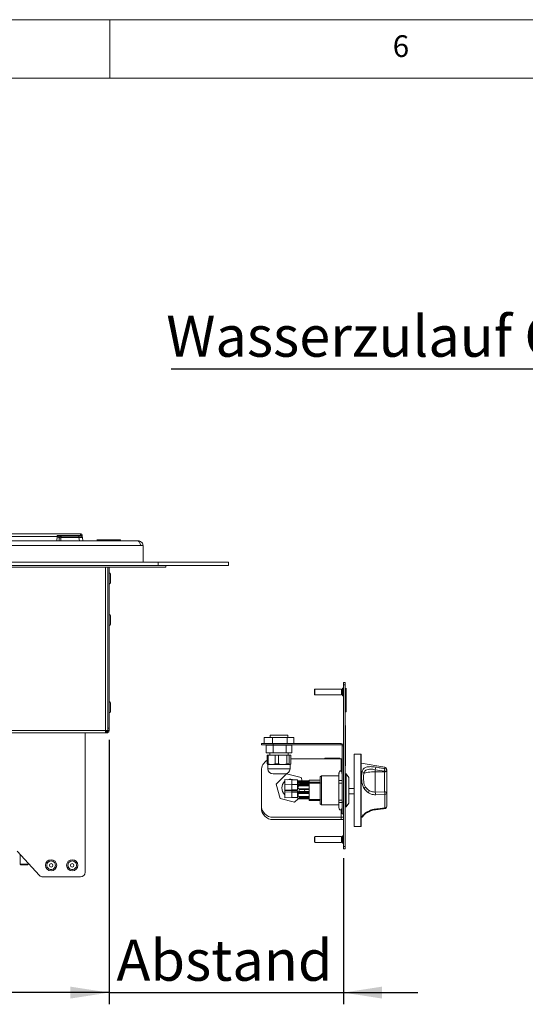
# Model space of a CAD drawing. Units: millimetres. Extents: x 5 to 415, y 5 to 292.
# Drawn here: x 252 to 295, y 208 to 292 of the extents above; entities that cross this region are included whole.
import ezdxf

# ---------------------------------------------------------------- set-up
doc = ezdxf.new("R2010")
doc.units = ezdxf.units.MM
doc.layers.add('BEMAßUNG', color=96, linetype='Continuous')
doc.styles.add('SLDTEXTSTYLE0', font='TXT', dxfattribs={"width": 0.75})
doc.dimstyles.new('SLDDIMSTYLE0', dxfattribs={"dimtxt": 3.5, "dimasz": 3.302, "dimexe": 0, "dimexo": 0.0625, "dimgap": 0.875, "dimtad": 1, "dimlfac": 10, "dimrnd": 1e-09, "dimzin": 12, "dimdsep": 46, "dimtxsty": 'SLDTEXTSTYLE0', "dimsah": 1, "dimcen": 0.09, "dimadec": 0, "dimazin": 3, "dimtfac": 1, "dimtofl": 0, "dimtmove": 0, "dimatfit": 3, "dimfxl": 0, "dimfrac": 2, "dimtolj": 1, "dimtzin": 12, "dimarcsym": 0})
doc.dimstyles.new('SLDDIMSTYLE1', dxfattribs={"dimtxt": 3.5, "dimasz": 3.302, "dimexe": 0, "dimexo": 0.0625, "dimgap": 0.875, "dimtad": 1, "dimlfac": 10, "dimrnd": 1e-09, "dimzin": 12, "dimdsep": 46, "dimtxsty": 'SLDTEXTSTYLE0', "dimsah": 1, "dimcen": 0.09, "dimadec": 0, "dimazin": 3, "dimtfac": 1, "dimtmove": 0, "dimatfit": 0, "dimfxl": 0, "dimfrac": 2, "dimtolj": 1, "dimtzin": 12, "dimarcsym": 0})

# ---------------------------------------------------------------- blocks, each defined once
blk = doc.blocks.new('_D_3')
at = {"layer": 'BEMAßUNG'}
for p, q in [((259.951, 230.472), (259.951, 207.895)), ((279.951, 220.372), (279.951, 207.895)), ((259.951, 208.895), (253.601, 208.895)), ((259.951, 208.895), (279.951, 208.895)), ((279.951, 208.895), (286.301, 208.895))]:
    blk.add_line(p, q, dxfattribs=at)
for points in [[(259.951, 208.895), (256.649, 209.403), (256.649, 208.387)], [(279.951, 208.895), (283.253, 208.387), (283.253, 209.403)]]:
    blk.add_solid(points, dxfattribs=at)
at = {"layer": 'BEMAßUNG', "insert": (260.58, 213.406), "char_height": 3.5, "attachment_point": 1, "style": 'SLDTEXTSTYLE0'}
blk.add_mtext('Abstand', dxfattribs=at)
blk = doc.blocks.new('_D_4')
at = {"layer": 'BEMAßUNG'}
for p, q in [((259.951, 230.472), (259.951, 207.895)), ((193.501, 230.272), (193.501, 207.895)), ((259.951, 208.895), (193.501, 208.895))]:
    blk.add_line(p, q, dxfattribs=at)
for points in [[(193.501, 208.895), (196.803, 208.387), (196.803, 209.403)], [(259.951, 208.895), (256.649, 209.403), (256.649, 208.387)]]:
    blk.add_solid(points, dxfattribs=at)
at = {"layer": 'BEMAßUNG', "insert": (225.628, 213.406), "char_height": 3.5, "attachment_point": 1, "style": 'SLDTEXTSTYLE0'}
blk.add_mtext('665', dxfattribs=at)
blk = doc.blocks.new('SW_NOTE_28')
at = {"layer": 'BEMAßUNG', "color": 0}
blk.add_line((-44.405, 0), (0, 0), dxfattribs=at)
at = {"layer": 'BEMAßUNG', "color": 0, "insert": (-44.833, 4.532), "char_height": 3.5, "attachment_point": 1, "style": 'SLDTEXTSTYLE0'}
blk.add_mtext('Wasserzulauf G 1/2"', dxfattribs=at)

msp = doc.modelspace()

# ---------------------------------------------------------------- linework, layer by layer
at = {"color": 7, "linetype": 'Continuous', "lineweight": 0}
for p, q in [((415, 292), (5, 292)), ((260, 287), (260, 292)), ((410, 287), (10, 287))]:
    msp.add_line(p, q, dxfattribs=at)
at = {"color": 7, "linetype": 'Continuous', "lineweight": 15}
for p, q in [((262.4408, 247.4719), (188.2608, 247.4719)), ((253.3112, 248.0769), (229.9453, 248.0769)), ((229.9453, 247.8597), (255.5134, 247.8597)), ((257.5155, 248.0769), (253.3112, 248.0769)), ((255.5134, 247.8597), (255.5232, 247.9436)), ((255.5232, 247.9436), (257.5152, 247.9436)), ((255.6159, 247.9215), (255.5232, 247.9436)), ((255.5232, 247.9436), (255.572, 247.8584)), ((255.6831, 247.4745), (255.6829, 247.4719)), ((255.6831, 247.4745), (255.7015, 247.7374)), ((255.8222, 247.477), (255.8411, 247.7471)), ((255.8222, 247.477), (255.8233, 247.4769)), ((256.398, 247.4769), (255.8233, 247.4769)), ((255.8511, 247.7564), (255.8511, 247.8769)), ((255.8511, 247.8769), (257.3749, 247.8769)), ((257.3749, 247.7564), (255.8511, 247.7564)), ((256.3706, 247.4719), (256.398, 247.4769)), ((256.398, 247.4769), (257.4141, 247.4769)), ((256.49, 247.4769), (256.4898, 247.4766)), ((257.3749, 247.7564), (257.3749, 247.8769)), ((257.4141, 247.4769), (257.3749, 247.7564)), ((257.5327, 247.8794), (257.5333, 247.8769)), ((257.5327, 247.8794), (257.5333, 247.8769)), ((257.672, 247.7564), (257.66, 247.7593)), ((257.672, 247.7564), (257.7112, 247.4769)), ((258.9257, 247.5844), (258.9257, 247.4719)), ((259.7206, 247.5719), (258.9258, 247.5719)), ((258.9258, 247.5719), (258.9258, 247.4719)), ((259.7206, 247.4719), (259.7206, 247.5719)), ((259.7206, 247.5719), (260.054, 247.5719)), ((260.9258, 247.5719), (260.054, 247.5719)), ((260.054, 247.4719), (260.054, 247.5719)), ((260.9258, 247.5719), (260.9258, 247.4719)), ((262.4408, 247.4719), (262.4508, 247.4719)), ((262.6508, 247.0719), (188.0508, 247.0719)), ((262.8508, 247.0719), (262.6508, 247.0719)), ((262.8508, 245.6719), (262.8508, 247.0719)), ((186.5508, 245.6719), (264.1508, 245.6719)), ((264.1508, 245.3719), (264.1508, 245.6719)), ((264.1508, 245.6719), (270.1508, 245.6719)), ((270.1508, 245.3719), (270.1508, 245.6719)), ((186.5508, 245.3719), (264.1508, 245.3719)), ((243.5338, 245.2219), (264.8008, 245.2219)), ((259.8508, 231.2719), (259.8508, 245.2219)), ((259.8508, 245.2219), (259.8508, 231.4719)), ((259.9508, 231.4719), (259.9508, 245.2219)), ((264.1508, 245.3719), (270.1508, 245.3719)), ((264.8008, 245.3719), (264.8008, 245.2219)), ((260.0608, 243.9069), (260.0608, 244.6369)), ((260.0608, 240.3569), (260.0608, 241.0869)), ((277.5241, 234.8219), (277.4808, 234.7786)), ((277.4808, 234.3652), (277.4808, 234.7786)), ((279.7808, 234.8219), (277.5241, 234.8219)), ((277.5241, 234.3219), (277.5241, 234.8219)), ((279.7808, 234.5719), (279.7808, 234.8219)), ((279.9508, 234.8969), (279.8808, 234.8969)), ((279.8808, 234.2469), (279.8808, 234.8969)), ((279.9508, 235.3719), (280.1008, 235.3719)), ((279.9508, 235.1719), (279.9508, 235.3719)), ((280.1008, 235.1719), (279.9508, 235.1719)), ((279.9508, 235.1719), (279.9508, 221.3719)), ((280.1008, 235.3719), (280.1008, 235.1719)), ((280.1008, 235.1719), (280.1008, 221.3719)), ((280.2133, 234.872), (280.1008, 234.872)), ((280.2008, 234.8719), (280.1008, 234.8719)), ((280.2008, 234.0771), (280.2008, 234.8719)), ((277.4808, 234.3652), (277.5241, 234.3219)), ((277.5241, 234.3219), (279.7808, 234.3219)), ((279.7808, 234.5719), (279.7808, 234.3219)), ((279.8808, 234.2469), (279.9508, 234.2469)), ((280.1008, 234.0771), (280.2008, 234.0771)), ((280.2008, 234.0771), (280.2008, 233.7437)), ((260.0608, 232.9069), (260.0608, 233.6369)), ((280.1008, 233.7437), (280.2008, 233.7437)), ((280.2008, 232.8719), (280.2008, 233.7437)), ((280.2008, 232.8719), (280.1008, 232.8719)), ((259.8508, 231.4719), (259.9508, 231.4719)), ((259.9508, 231.4719), (259.9508, 231.2719)), ((280.1208, 231.7219), (280.1008, 231.7219)), ((280.1208, 231.7219), (280.1208, 230.4219)), ((193.7008, 231.2719), (259.6508, 231.2719)), ((193.7008, 231.0719), (259.6508, 231.0719)), ((257.9008, 219.1719), (257.9008, 231.0719)), ((259.6508, 231.2719), (259.6508, 231.0719)), ((259.8508, 231.2719), (259.6508, 231.2719)), ((259.7308, 231.1719), (259.6508, 231.1719)), ((259.7308, 231.0719), (259.6508, 231.0719)), ((259.7308, 231.2719), (259.7308, 231.1719)), ((259.7308, 231.1719), (259.7308, 231.0719)), ((259.7508, 231.1719), (259.7308, 231.1719)), ((259.7308, 231.0719), (259.7508, 231.0719)), ((259.7508, 231.0719), (259.7508, 231.2719)), ((259.7508, 231.0719), (259.8508, 231.0719)), ((259.8508, 231.0719), (259.8508, 231.2719)), ((259.9508, 231.2719), (259.8508, 231.2719)), ((273.1837, 230.6719), (273.1837, 230.1719)), ((273.1837, 230.6719), (273.894, 230.6719)), ((273.7008, 230.8719), (273.7008, 230.6719)), ((273.7008, 230.8719), (275.2008, 230.8719)), ((273.894, 230.6719), (273.894, 230.1719)), ((273.894, 230.6719), (275.1611, 230.6719)), ((275.1611, 230.6719), (275.1611, 230.1719)), ((275.1611, 230.6719), (275.7178, 230.6719)), ((275.2008, 230.6719), (275.2008, 230.8719)), ((275.7178, 230.6719), (275.7178, 230.1719)), ((280.1233, 230.9425), (280.1208, 230.9425)), ((272.9508, 230.0719), (272.9508, 230.1719)), ((272.9508, 230.1719), (273.9508, 230.1719)), ((273.9508, 230.0719), (272.9508, 230.0719)), ((273.3565, 230.0219), (273.3565, 229.3719)), ((273.3565, 230.0219), (273.9699, 230.0219)), ((273.7008, 230.0719), (273.7008, 230.0219)), ((273.9508, 230.1719), (273.9508, 230.0719)), ((273.9508, 230.1719), (279.7508, 230.1719)), ((273.9508, 230.0719), (279.7508, 230.0719)), ((273.9699, 230.0219), (273.9699, 229.3719)), ((273.9699, 230.0219), (275.0642, 230.0219)), ((275.0642, 230.0219), (275.0642, 229.3719)), ((275.0642, 230.0219), (275.545, 230.0219)), ((275.2008, 230.0219), (275.2008, 230.0719)), ((275.545, 230.0219), (275.545, 229.3719)), ((279.7508, 230.0719), (279.7508, 230.1719)), ((279.8508, 229.9719), (279.9508, 229.9719)), ((279.8508, 225.1719), (279.8508, 229.9719)), ((280.1208, 230.4219), (280.1008, 230.4219)), ((280.1208, 230.3219), (280.1008, 230.3219)), ((280.1208, 229.9876), (280.1008, 229.9876)), ((280.1208, 229.9782), (280.1008, 229.9782)), ((280.1233, 230.4425), (280.1208, 230.4425)), ((280.1208, 230.4219), (280.1208, 230.3219)), ((280.1208, 230.3219), (280.1208, 229.9876)), ((280.1208, 230.2874), (280.1233, 230.2874)), ((280.1208, 229.9876), (280.1208, 229.9782)), ((280.1208, 229.9782), (280.1208, 228.2719)), ((280.1233, 229.9425), (280.1208, 229.9425)), ((280.1208, 229.7874), (280.1233, 229.7874)), ((273.3565, 229.3719), (273.9699, 229.3719)), ((273.4465, 229.1719), (273.4465, 228.4419)), ((273.541, 229.1719), (273.4465, 229.1719)), ((273.541, 228.4419), (273.541, 229.1719)), ((274.1262, 229.1719), (273.541, 229.1719)), ((273.6758, 229.3719), (273.6758, 229.1719)), ((273.9699, 229.3719), (275.0642, 229.3719)), ((274.1262, 229.1719), (274.1262, 228.4419)), ((274.4048, 229.1719), (274.1262, 229.1719)), ((274.4048, 228.4419), (274.4048, 229.1719)), ((275.1305, 229.1719), (274.4048, 229.1719)), ((275.0642, 229.3719), (275.545, 229.3719)), ((275.1305, 229.1719), (275.1305, 228.4419)), ((275.3146, 229.1719), (275.1305, 229.1719)), ((275.2258, 229.1719), (275.2258, 229.3719)), ((275.3146, 228.4419), (275.3146, 229.1719)), ((275.455, 229.1719), (275.3146, 229.1719)), ((275.455, 229.1719), (275.455, 228.4419)), ((275.455, 228.8719), (279.7508, 228.8719)), ((278.3508, 228.8769), (278.3508, 228.8719)), ((279.6508, 228.8769), (278.3508, 228.8769)), ((278.3808, 228.9069), (279.6508, 228.9069)), ((279.6508, 228.9069), (279.6508, 228.8769)), ((279.6508, 228.8769), (279.6508, 228.8719)), ((279.7508, 228.8719), (279.8508, 228.8719)), ((280.1208, 229.2874), (280.1233, 229.2874)), ((281.4408, 229.2719), (280.8608, 229.2719)), ((280.8608, 229.2719), (280.8608, 229.2212)), ((280.8608, 229.2212), (280.8608, 223.0719)), ((281.4608, 229.2519), (281.4608, 223.0919)), ((273.4846, 228.3911), (273.4465, 228.4419)), ((273.4465, 228.4419), (273.541, 228.4419)), ((273.4806, 228.3871), (273.4958, 228.3719)), ((273.7594, 228.3719), (273.4958, 228.3719)), ((273.5008, 228.3719), (273.5008, 228.0219)), ((273.541, 228.4419), (273.7594, 228.3719)), ((273.8336, 228.3719), (273.7594, 228.3719)), ((273.9078, 228.3719), (273.8336, 228.3719)), ((273.9078, 228.3719), (274.1262, 228.4419)), ((274.6756, 228.3719), (273.9078, 228.3719)), ((274.1262, 228.4419), (274.4048, 228.4419)), ((274.4048, 228.4419), (274.6756, 228.3719)), ((274.7676, 228.3719), (274.6756, 228.3719)), ((274.8596, 228.3719), (274.7676, 228.3719)), ((274.8596, 228.3719), (275.1305, 228.4419)), ((275.367, 228.3719), (274.8596, 228.3719)), ((275.1305, 228.4419), (275.3146, 228.4419)), ((275.3146, 228.4419), (275.367, 228.3719)), ((275.3848, 228.3719), (275.367, 228.3719)), ((275.4026, 228.3719), (275.3848, 228.3719)), ((275.4008, 228.0219), (275.4008, 228.3719)), ((275.4026, 228.3719), (275.455, 228.4419)), ((275.4058, 228.3719), (275.4026, 228.3719)), ((275.4058, 228.3719), (275.4209, 228.3871)), ((280.1008, 228.2719), (280.1208, 228.2719)), ((283.4928, 228.1492), (281.4608, 228.479)), ((282.6808, 227.9337), (282.6808, 227.7541)), ((283.4608, 227.8075), (282.6808, 227.9337)), ((283.6608, 227.9518), (283.6608, 227.8436)), ((272.9508, 224.8719), (272.9508, 227.8719)), ((274.9508, 227.5719), (273.9508, 227.5719)), ((275.1112, 227.5959), (274.221, 226.6898)), ((275.5453, 227.0607), (274.9408, 227.096)), ((276.3409, 227.278), (275.1112, 227.5959)), ((276.4221, 226.9853), (276.3409, 227.278)), ((278.0758, 227.4219), (277.9758, 227.3219)), ((277.9758, 226.7987), (277.9758, 227.3219)), ((279.5638, 227.4219), (278.0758, 227.4219)), ((278.0758, 227.4219), (278.0758, 224.9219)), ((279.5638, 227.5511), (279.5638, 227.6341)), ((279.5638, 227.5511), (279.5638, 227)), ((279.6638, 227.817), (279.6638, 227.8365)), ((279.6638, 227.8365), (279.7508, 227.8365)), ((279.6638, 227.817), (279.7508, 227.817)), ((279.7508, 227.817), (279.7508, 227.8365)), ((280.2008, 227.5719), (280.1008, 227.5719)), ((280.4258, 227.2719), (280.2008, 227.5719)), ((280.2008, 227.5719), (280.2008, 224.7719)), ((280.4258, 227.2719), (280.4258, 225.0719)), ((282.6808, 227.7541), (282.6808, 226.0255)), ((282.6808, 227.7541), (283.4608, 227.7541)), ((283.4608, 227.7541), (283.4608, 227.8075)), ((283.4608, 226.0558), (283.4608, 227.7541)), ((283.6608, 227.8436), (283.6608, 227.7901)), ((283.6608, 227.7901), (283.6608, 225.8654)), ((274.221, 226.6898), (274.5606, 225.4659)), ((274.9445, 226.8246), (274.9408, 226.8248)), ((275.5453, 226.6772), (274.9408, 226.7125)), ((276.0408, 227.061), (275.5415, 227.061)), ((276.0408, 226.6774), (275.5415, 226.6774)), ((276.0408, 226.6748), (276.0408, 227.061)), ((276.0408, 226.9755), (276.1641, 226.9852)), ((276.1641, 226.9651), (276.0408, 226.9748)), ((276.1641, 226.9352), (276.0408, 226.9449)), ((276.0408, 226.5562), (276.1641, 226.6792)), ((276.0408, 226.509), (276.0408, 226.6774)), ((276.0408, 226.5538), (276.1641, 226.6768)), ((276.0408, 226.4439), (276.1641, 226.5668)), ((276.0408, 226.4415), (276.1641, 226.5645)), ((276.0758, 226.509), (276.0408, 226.5439)), ((276.0408, 226.2274), (276.0408, 226.509)), ((276.1641, 226.3086), (276.0408, 226.4316)), ((276.1758, 226.9057), (276.0758, 226.8979)), ((276.0758, 226.8916), (276.0758, 226.8979)), ((276.0758, 226.8418), (276.0758, 226.8916)), ((276.0758, 226.8916), (276.1758, 226.8838)), ((276.1758, 226.834), (276.0758, 226.8418)), ((276.0758, 226.5989), (276.1758, 226.6986)), ((276.1758, 226.6947), (276.0758, 226.595)), ((276.0758, 226.5701), (276.1758, 226.6698)), ((276.1758, 226.6659), (276.0758, 226.5662)), ((276.0758, 226.5155), (276.1758, 226.6152)), ((276.1758, 226.6113), (276.0758, 226.5116)), ((276.0758, 226.595), (276.0758, 226.5989)), ((276.0758, 226.5911), (276.0758, 226.595)), ((276.0758, 226.4866), (276.1758, 226.5863)), ((276.1758, 226.5824), (276.0758, 226.4827)), ((276.0758, 226.5662), (276.0758, 226.5701)), ((276.0758, 226.5155), (276.0758, 226.5662)), ((276.0758, 226.5116), (276.0758, 226.5155)), ((276.0758, 226.4866), (276.0758, 226.5116)), ((276.0758, 226.4827), (276.0758, 226.4866)), ((276.0758, 226.4788), (276.0758, 226.4827)), ((277.0258, 226.9852), (276.1641, 226.9852)), ((276.1641, 226.9852), (276.167, 226.9846)), ((276.1641, 226.9352), (276.1641, 226.9651)), ((276.1641, 226.9651), (277.0258, 226.9651)), ((276.1641, 226.6792), (276.1641, 226.6768)), ((277.0258, 226.6768), (276.1641, 226.6768)), ((276.1641, 226.5668), (276.1641, 226.5645)), ((277.0258, 226.5645), (276.1641, 226.5645)), ((276.1641, 226.3086), (277.0258, 226.3086)), ((277.0258, 226.9853), (276.167, 226.9853)), ((276.1758, 226.9057), (276.2206, 226.9057)), ((276.1758, 226.8838), (276.1758, 226.834)), ((276.1758, 226.8838), (276.2258, 226.8838)), ((276.1758, 226.834), (276.2258, 226.834)), ((276.1758, 226.6698), (276.1758, 226.6659)), ((276.1758, 226.6698), (277.0258, 226.6698)), ((276.1758, 226.6659), (277.0258, 226.6659)), ((276.1758, 226.6152), (276.1758, 226.6113)), ((276.1758, 226.6152), (276.2012, 226.6152)), ((276.1758, 226.6113), (276.1971, 226.6113)), ((276.2208, 226.2533), (277.0258, 226.2533)), ((276.2258, 226.8975), (277.0258, 226.8975)), ((276.2258, 226.8975), (276.2258, 226.8222)), ((276.2258, 226.8222), (277.0258, 226.8222)), ((276.2258, 226.7526), (276.2258, 226.8222)), ((276.2258, 226.7526), (277.0258, 226.7526)), ((277.0258, 226.7435), (276.2258, 226.7435)), ((276.2258, 226.7434), (276.2258, 226.7435)), ((277.0258, 226.7434), (276.2258, 226.7434)), ((276.2258, 226.7434), (276.2258, 226.7415)), ((277.0258, 226.7415), (276.2258, 226.7415)), ((277.0258, 226.6311), (276.2258, 226.6311)), ((277.0258, 226.6311), (276.2258, 226.6311)), ((276.2258, 226.6311), (276.2258, 226.6292)), ((276.2258, 226.6311), (276.2258, 226.6311)), ((277.0258, 226.6292), (276.2258, 226.6292)), ((276.4892, 226.7435), (276.4867, 226.7526)), ((276.6718, 226.0855), (276.6252, 226.2533)), ((277.9758, 227.0423), (277.0258, 227.0423)), ((277.0258, 226.9651), (277.0258, 227.0423)), ((277.0258, 226.9639), (277.0258, 226.8975)), ((277.0258, 226.8553), (277.0258, 226.8975)), ((277.0258, 226.8564), (277.9758, 226.8564)), ((277.0258, 226.7969), (277.0258, 226.8553)), ((277.0258, 226.7969), (277.9938, 226.7969)), ((277.0258, 225.4012), (277.0258, 226.7969)), ((277.9938, 226.7969), (277.9758, 226.7987)), ((277.9758, 226.7665), (277.9938, 226.7969)), ((277.9758, 225.4315), (277.9758, 226.7665)), ((279.5638, 227), (279.8508, 227)), ((279.5638, 227), (279.5638, 226.7744)), ((279.5638, 226.7744), (279.8508, 226.7744)), ((279.5638, 226.7744), (279.5638, 225.3355)), ((280.8608, 226.3319), (280.4258, 226.3319)), ((283.6609, 226.3704), (283.6608, 226.3704)), ((283.6609, 225.8704), (283.6609, 226.3704)), ((274.5606, 225.4659), (275.7903, 225.148)), ((274.9408, 226.1924), (275.5453, 226.2277)), ((275.5453, 226.1315), (274.9408, 226.1668)), ((275.5453, 226.0192), (274.9408, 226.0545)), ((274.9408, 225.6467), (274.9473, 225.6471)), ((274.9408, 225.5344), (275.5453, 225.5697)), ((275.5413, 226.2274), (276.0408, 226.2274)), ((275.5413, 225.5695), (276.0408, 225.5695)), ((276.0408, 226.1318), (275.5415, 226.1318)), ((276.0408, 226.0195), (275.5415, 226.0195)), ((275.7903, 225.148), (276.0826, 225.4455)), ((276.0408, 226.0195), (276.0408, 226.1318)), ((276.0408, 225.8982), (276.1641, 226.0212)), ((276.0408, 225.851), (276.0408, 226.0195)), ((276.0408, 225.8959), (276.1641, 226.0188)), ((276.0408, 225.7859), (276.1641, 225.9088)), ((276.0408, 225.7835), (276.1641, 225.9065)), ((276.0758, 225.851), (276.0408, 225.8859)), ((276.0408, 225.5695), (276.0408, 225.851)), ((276.1641, 225.6506), (276.0408, 225.7736)), ((276.0758, 225.9409), (276.1758, 226.0406)), ((276.1758, 226.0367), (276.0758, 225.937)), ((276.0758, 225.9121), (276.1758, 226.0118)), ((276.1758, 226.0079), (276.0758, 225.9082)), ((276.0758, 225.8575), (276.1758, 225.9572)), ((276.1758, 225.9533), (276.0758, 225.8536)), ((276.0758, 225.937), (276.0758, 225.9409)), ((276.0758, 225.9331), (276.0758, 225.937)), ((276.0758, 225.8286), (276.1758, 225.9283)), ((276.1758, 225.9244), (276.0758, 225.8247)), ((276.0758, 225.9082), (276.0758, 225.9121)), ((276.0758, 225.8575), (276.0758, 225.9082)), ((276.0758, 225.8536), (276.0758, 225.8575)), ((276.0758, 225.8286), (276.0758, 225.8536)), ((276.0758, 225.8247), (276.0758, 225.8286)), ((276.0758, 225.8208), (276.0758, 225.8247)), ((276.1758, 225.5099), (276.0758, 225.5021)), ((276.0758, 225.4959), (276.0758, 225.5021)), ((276.0758, 225.446), (276.0758, 225.4959)), ((276.0758, 225.4959), (276.1758, 225.4881)), ((276.1758, 225.4382), (276.0758, 225.446)), ((276.1434, 225.5074), (276.2298, 225.5953)), ((276.1641, 226.0212), (276.1692, 226.0251)), ((276.1641, 226.0212), (276.1641, 226.0188)), ((277.0258, 226.0188), (276.1641, 226.0188)), ((276.1641, 225.9088), (276.1692, 225.9128)), ((276.1641, 225.9088), (276.1641, 225.9065)), ((277.0258, 225.9065), (276.1641, 225.9065)), ((276.1641, 225.6506), (277.0258, 225.6506)), ((276.1758, 226.0118), (276.1758, 226.0079)), ((276.1758, 226.0118), (277.0258, 226.0118)), ((276.1758, 226.0079), (277.0258, 226.0079)), ((276.1758, 225.9572), (276.1758, 225.9533)), ((276.1758, 225.9572), (276.2012, 225.9572)), ((276.1758, 225.9533), (276.1971, 225.9533)), ((276.1758, 225.5099), (277.0258, 225.5099)), ((276.1758, 225.4881), (276.1758, 225.4382)), ((276.1758, 225.4881), (277.0258, 225.4881)), ((276.1758, 225.4382), (277.0258, 225.4382)), ((276.2208, 225.5953), (277.0258, 225.5953)), ((277.0258, 226.0855), (276.2258, 226.0855)), ((276.2258, 226.0854), (276.2258, 226.0855)), ((277.0258, 226.0854), (276.2258, 226.0854)), ((276.2258, 226.0854), (276.2258, 226.0835)), ((277.0258, 226.0835), (276.2258, 226.0835)), ((277.0258, 225.9731), (276.2258, 225.9731)), ((277.0258, 225.9731), (276.2258, 225.9731)), ((276.2258, 225.9731), (276.2258, 225.9712)), ((276.2258, 225.9731), (276.2258, 225.9731)), ((277.0258, 225.9712), (276.2258, 225.9712)), ((277.9938, 225.4012), (277.9758, 225.4315)), ((277.9758, 225.0219), (277.9758, 225.4029)), ((280.4258, 225.8719), (280.8608, 225.8719)), ((282.6808, 226.0255), (283.4608, 226.0558)), ((283.4928, 225.8314), (282.7128, 225.7957)), ((283.4928, 224.6555), (283.4928, 225.8314)), ((283.6609, 225.8704), (283.6608, 225.8704)), ((283.6608, 225.8654), (283.6608, 224.8069)), ((277.0258, 225.4012), (277.9938, 225.4012)), ((277.0258, 225.3016), (277.0258, 225.4012)), ((277.0258, 225.3016), (277.9758, 225.3016)), ((277.9758, 225.0219), (278.0758, 224.9219)), ((278.0758, 224.9219), (279.5638, 224.9219)), ((279.5638, 225.3355), (279.8508, 225.3355)), ((279.5638, 225.3355), (279.5638, 225.1294)), ((279.5638, 225.1294), (279.8508, 225.1294)), ((279.5638, 225.1294), (279.5638, 224.7098)), ((279.8508, 224.1719), (279.8508, 225.1719)), ((279.8508, 225.1719), (279.9508, 225.1719)), ((280.1008, 224.7719), (280.2008, 224.7719)), ((280.2008, 224.7719), (280.4258, 225.0719)), ((279.7508, 223.8719), (273.9508, 223.8719)), ((279.6508, 223.8669), (278.3808, 223.8669)), ((279.6508, 223.8719), (279.6508, 223.8669)), ((279.6638, 224.5074), (279.7508, 224.5074)), ((279.9508, 223.8719), (279.7508, 223.8719)), ((279.9508, 224.1719), (279.8508, 224.1719)), ((281.4608, 223.8649), (281.5138, 223.8735)), ((273.9508, 223.6719), (279.7508, 223.6719)), ((279.9508, 223.6719), (279.7508, 223.6719)), ((280.8608, 223.0719), (281.4408, 223.0719)), ((277.5241, 222.2219), (277.4808, 222.1786)), ((277.4808, 221.7652), (277.4808, 222.1786)), ((279.7808, 222.2219), (277.5241, 222.2219)), ((277.5241, 221.7219), (277.5241, 222.2219)), ((279.7808, 221.9719), (279.7808, 222.2219)), ((279.9508, 222.2969), (279.8808, 222.2969)), ((279.8808, 221.6469), (279.8808, 222.2969)), ((277.4808, 221.7652), (277.5241, 221.7219)), ((277.5241, 221.7219), (279.7808, 221.7219)), ((279.7808, 221.9719), (279.7808, 221.7219)), ((279.8808, 221.6469), (279.9508, 221.6469)), ((279.9508, 221.3719), (280.1008, 221.3719)), ((279.9508, 221.1719), (279.9508, 221.3719)), ((280.1008, 221.3719), (280.1008, 221.1719)), ((252.1008, 220.9719), (254.0064, 218.9011)), ((252.3508, 220.6145), (252.3508, 219.8719)), ((252.3517, 220.6992), (252.3517, 220.6134)), ((252.3517, 220.6134), (252.3528, 220.6134)), ((252.3528, 220.6134), (252.3539, 220.6134)), ((252.3539, 220.6969), (252.3539, 220.6134)), ((252.354, 220.6134), (252.366, 220.6134)), ((252.3648, 220.6134), (252.3648, 220.685)), ((252.3659, 220.6838), (252.3659, 220.6134)), ((252.3659, 220.6134), (252.3691, 220.6134)), ((252.3691, 220.6134), (252.3723, 220.6134)), ((252.3723, 220.6769), (252.3723, 220.6134)), ((252.3724, 220.6134), (252.3958, 220.6134)), ((252.384, 220.6134), (252.384, 220.6641)), ((252.3957, 220.6514), (252.3957, 220.6134)), ((252.3957, 220.6134), (252.4009, 220.6134)), ((252.4009, 220.6134), (252.4061, 220.6134)), ((252.406, 220.6402), (252.406, 220.6134)), ((252.4062, 220.6134), (252.4398, 220.6134)), ((252.418, 220.6134), (252.418, 220.6272)), ((280.1008, 221.1719), (279.9508, 221.1719)), ((253.0508, 219.8719), (252.3508, 219.8719)), ((253.0508, 219.8719), (253.0508, 219.9396)), ((257.5008, 218.7719), (254.3008, 218.7719))]:
    msp.add_line(p, q, dxfattribs=at)
at = {"color": 8, "linetype": 'Continuous', "lineweight": 15}
for p, q in [((255.5134, 247.8597), (255.4863, 247.4719)), ((255.8229, 247.4719), (255.8233, 247.4769)), ((259.6508, 231.2719), (259.6508, 245.2219)), ((279.8308, 234.5719), (279.8308, 234.7719)), ((279.8308, 234.372), (279.8308, 234.5719)), ((279.7508, 227.8365), (279.7508, 228.8719)), ((281.4408, 223.0719), (281.4408, 229.2719)), ((273.5008, 228.0219), (275.4008, 228.0219)), ((283.4928, 228.029), (283.4928, 228.1492)), ((279.7508, 223.8719), (279.7508, 224.5074)), ((279.7508, 223.8719), (279.7508, 223.6719)), ((279.8308, 221.9719), (279.8308, 222.1719)), ((279.8308, 221.772), (279.8308, 221.9719))]:
    msp.add_line(p, q, dxfattribs=at)
at = {"color": 7, "linetype": 'Continuous', "lineweight": 15, "flags": 128}
for points in [[(257.5152, 247.9436), (257.541, 247.9448), (257.5659, 247.9432), (257.5891, 247.9389), (257.6096, 247.9321), (257.6269, 247.923), (257.6404, 247.9119), (257.6494, 247.8992), (257.6538, 247.8853)], [(282.6808, 227.7541), (282.514, 227.7515), (282.3519, 227.744), (282.199, 227.7318), (282.0596, 227.7151), (281.9376, 227.6944), (281.8364, 227.6704), (281.7589, 227.6437), (281.7072, 227.615)], [(276.1692, 226.6849), (276.1692, 226.6841), (276.1692, 226.6832)], [(276.1692, 226.5726), (276.1692, 226.5718), (276.1692, 226.5709)], [(275.0363, 226.1968), (275.0387, 226.1911), (275.0562, 226.1555)], [(275.8313, 226.1318), (275.8572, 226.1789), (275.8769, 226.2274)], [(276.1692, 226.0269), (276.1692, 226.0261), (276.1692, 226.0252)], [(276.1692, 225.9146), (276.1692, 225.9138), (276.1692, 225.9129)]]:
    msp.add_lwpolyline(points, dxfattribs=at)
at = {"color": 7, "linetype": 'Continuous', "lineweight": 15}
for centre, radius in [((255.0008, 219.7719), 0.475), ((255.0008, 219.7719), 0.15), ((256.8008, 219.7719), 0.475), ((256.8008, 219.7719), 0.15)]:
    msp.add_circle(centre, radius, dxfattribs=at)
for centre, radius, start, end in [((255.5587, 248.5526), 0.6944, 266.257919, 271.093692), ((255.8415, 247.7175), 0.3041, 137.894364, 152.417199), ((255.8235, 247.7362), 0.1408, 92.185805, 172.801067), ((255.7891, 247.4867), 0.2656, 78.699753, 109.261398), ((257.5333, 247.7369), 0.14, 8, 90), ((259.9508, 244.6369), 0.11, 0, 90), ((259.9508, 243.9069), 0.11, 270, 0), ((259.9508, 241.0869), 0.11, 0, 90), ((259.9508, 240.3569), 0.11, 270, 0), ((259.9508, 233.6369), 0.11, 0, 90), ((259.9508, 232.9069), 0.11, 270, 0), ((259.7508, 231.2719), 0.2, 300, 0), ((279.7508, 229.9719), 0.2, 0, 90), ((279.7508, 229.9719), 0.1, 0, 90), ((278.3808, 228.8769), 0.03, 90, 180), ((281.4408, 229.2519), 0.02, 0, 90), ((273.9508, 227.8719), 1, 120.283607, 180), ((273.9508, 228.0219), 0.45, 180, 270), ((274.9508, 228.0219), 0.45, 270, 0), ((279.0939, 228.5643), 3.6419, 350.029401, 353.561881), ((279.8302, 228.4458), 3.6862, 350.028816, 353.507143), ((283.4608, 227.9518), 0.2, 0, 80.782356), ((283.469, 227.8386), 0.1918, 1.47736, 82.86819), ((275.4508, 226.3719), 0.75, 66.736657, 109.068547), ((281.5077, 227.5549), 0.2083, 16.781562, 79.828851), ((283.5091, 228.1121), 0.3084, 260.974513, 299.4504), ((283.5091, 228.0586), 0.3084, 260.974513, 299.4504), ((275.4508, 226.3719), 0.75, 133.025913, 226.747548), ((275.4508, 226.3719), 0.75, 22.489367, 38.124912), ((275.4508, 226.3719), 0.75, 321.875088, 352.356824), ((280.7997, 227.7545), 1.6884, 303.120751, 308.69787), ((282.6704, 227.0043), 0.9933, 214.847136, 239.147834), ((281.7635, 226.1977), 0.4003, 324.461181, 353.392909), ((282.0936, 225.8265), 0.62, 357.155441, 18.721267), ((283.4654, 225.8605), 0.1954, 1.442842, 91.373592), ((282.8034, 225.8475), 0.6896, 358.664492, 17.585356), ((283.5284, 226.0874), 0.2584, 262.081348, 300.806549), ((273.9508, 224.8719), 1, 180, 270), ((273.9508, 224.6719), 1, 180, 270), ((283.4608, 224.8069), 0.2, 276.088, 0), ((283.4895, 224.828), 0.1726, 271.106664, 352.960523), ((278.3808, 223.8969), 0.03, 236.44269, 270), ((281.526, 224.1279), 0.1839, 275.777034, 324.416947), ((281.4408, 223.0919), 0.02, 270, 0), ((254.3008, 219.1719), 0.4, 222.62111, 270), ((257.5008, 219.1719), 0.4, 270, 0)]:
    msp.add_arc(centre, radius, start, end, dxfattribs=at)
at = {"color": 8, "linetype": 'Continuous', "lineweight": 15}
for centre, radius, start, end in [((282.6479, 224.5626), 0.0658, 325.039401, 9.778677), ((283.4305, 224.6447), 0.0632, 324.466555, 9.7803)]:
    msp.add_arc(centre, radius, start, end, dxfattribs=at)
at = {"color": 7, "linetype": 'Continuous', "lineweight": 15}
for centre, major_axis, ratio, start_param, end_param in [((280.5727, 227.3834), (1.05, 0), 0.8618622, 2.6172257, 2.8609555), ((280.5727, 227.2219), (0, 1.1886), 0.8833569, 1.0464294, 1.2901592), ((278.8418, 227.3834), (1.05, 0), 0.8618622, 0.2806372, 0.5243669), ((278.8418, 227.2219), (0, 1.1886), 0.8833569, 4.9930261, 5.2367559), ((280.5727, 224.9605), (1.05, 0), 0.8618622, 3.4222298, 3.6659596), ((278.8418, 224.9605), (1.05, 0), 0.8618622, 5.7588184, 6.0025481)]:
    msp.add_ellipse(centre, major_axis=major_axis, ratio=ratio, start_param=start_param, end_param=end_param, dxfattribs=at)
for points, knots in [([(255.572, 247.8584), (255.5943, 247.8358), (255.6275, 247.8023), (255.6627, 247.7663), (255.6769, 247.7579), (255.6838, 247.7539)], [0, 0, 0, 0, 0.5153606, 0.7650092, 1, 1, 1, 1]), ([(255.8182, 247.8769), (255.8062, 247.8778), (255.78, 247.8797), (255.7132, 247.8954), (255.6554, 247.9109), (255.6159, 247.9215)], [0, 0, 0, 0, 0.2096774, 0.4605105, 1, 1, 1, 1]), ([(255.8222, 247.477), (255.8046, 247.478), (255.7776, 247.4796), (255.7454, 247.4804), (255.7189, 247.4803), (255.6986, 247.4792), (255.6855, 247.4771), (255.6839, 247.4754), (255.6831, 247.4745)], [0, 0, 0, 0, 0.2422825, 0.369202, 0.4996205, 0.7095053, 0.8447791, 1, 1, 1, 1]), ([(255.7015, 247.7374), (255.703, 247.7487), (255.706, 247.7707), (255.7231, 247.8095), (255.7552, 247.8467), (255.8028, 247.8726), (255.8358, 247.8756), (255.8511, 247.8769)], [0, 0, 0, 0, 0.151864, 0.2961621, 0.5607288, 0.7953814, 1, 1, 1, 1]), ([(255.8511, 247.7564), (255.8498, 247.7563), (255.8474, 247.756), (255.8442, 247.7539), (255.8418, 247.7509), (255.8414, 247.7484), (255.8411, 247.7471)], [0, 0, 0, 0, 0.2518507, 0.4959757, 0.7403154, 1, 1, 1, 1]), ([(257.3749, 247.8769), (257.3957, 247.8769), (257.4373, 247.8769), (257.4897, 247.8769), (257.5263, 247.8769), (257.531, 247.8769), (257.5333, 247.8769)], [0, 0, 0, 0, 0.2506495, 0.5, 0.7493505, 1, 1, 1, 1]), ([(257.4141, 247.4769), (257.4345, 247.477), (257.4745, 247.477), (257.549, 247.477), (257.6299, 247.4769), (257.6838, 247.477), (257.7077, 247.477), (257.71, 247.477), (257.7112, 247.4769)], [0, 0, 0, 0, 0.1308172, 0.257846, 0.4999999, 0.7421434, 0.8691749, 1, 1, 1, 1]), ([(257.6438, 247.9564), (257.64, 247.9722), (257.632, 248.0048), (257.5989, 248.0448), (257.5548, 248.0719), (257.5214, 248.0753), (257.5052, 248.0769)], [0, 0, 0, 0, 0.2418252, 0.5, 0.7581748, 1, 1, 1, 1]), ([(257.6538, 247.8853), (257.6524, 247.8957), (257.6495, 247.9165), (257.6463, 247.9387), (257.6442, 247.9538), (257.644, 247.9555), (257.6438, 247.9564)], [0, 0, 0, 0, 0.2510337, 0.5009301, 0.750786, 1, 1, 1, 1]), ([(257.6538, 247.8853), (257.6564, 247.8668), (257.6617, 247.8292), (257.6675, 247.7884), (257.6713, 247.7614), (257.6717, 247.7581), (257.672, 247.7564)], [0, 0, 0, 0, 0.246953, 0.5009337, 0.7544029, 1, 1, 1, 1]), ([(262.8508, 247.0719), (262.8458, 247.1194), (262.836, 247.2142), (262.7595, 247.3388), (262.6481, 247.4294), (262.5374, 247.468), (262.4704, 247.4711), (262.4508, 247.4719)], [0, 0, 0, 0, 0.2263539, 0.4527529, 0.6791521, 0.9055512, 1, 1, 1, 1]), ([(262.6508, 247.0719), (262.6486, 247.1011), (262.6456, 247.142), (262.6203, 247.1729), (262.6131, 247.1818)], [0, 0, 0, 0, 0.71338143, 1, 1, 1, 1]), ([(279.8308, 234.7719), (279.8278, 234.7706), (279.8219, 234.7678), (279.8152, 234.7602), (279.812, 234.7506), (279.8119, 234.7501)], [0, 0, 0, 0, 0.4918661, 0.9745743, 1, 1, 1, 1]), ([(279.8496, 234.7501), (279.8495, 234.7506), (279.8463, 234.7602), (279.8396, 234.7678), (279.8337, 234.7706), (279.8308, 234.7719)], [0, 0, 0, 0, 0.0254257, 0.5081339, 1, 1, 1, 1]), ([(279.7808, 234.5719), (279.7816, 234.5719), (279.7835, 234.5719), (279.797, 234.5719), (279.8138, 234.5719), (279.8253, 234.5719), (279.8308, 234.5719)], [0, 0, 0, 0, 0.27026133, 0.56242939, 0.78973642, 1, 1, 1, 1]), ([(279.8308, 234.5719), (279.8378, 234.5719), (279.8526, 234.5719), (279.8694, 234.5719), (279.8791, 234.5719), (279.8802, 234.5719), (279.8808, 234.5719)], [0, 0, 0, 0, 0.2702613, 0.5624294, 0.7897364, 1, 1, 1, 1]), ([(281.5445, 227.7599), (281.574, 227.8406), (281.6325, 228.0005), (281.8331, 228.1382), (282.1071, 228.1983), (282.4117, 228.1975), (282.6213, 228.1686), (282.7128, 228.1559)], [0, 0, 0, 0, 0.2175725, 0.4315236, 0.6316737, 0.8391951, 1, 1, 1, 1]), ([(282.6808, 227.9337), (282.6047, 227.9467), (282.4318, 227.976), (282.1793, 227.9852), (281.9492, 227.9412), (281.7795, 227.8242), (281.7315, 227.6854), (281.7072, 227.615)], [0, 0, 0, 0, 0.165976, 0.3770959, 0.5757803, 0.7848958, 1, 1, 1, 1]), ([(282.7128, 228.1559), (282.8443, 228.1345), (283.1044, 228.0923), (283.3643, 228.0499), (283.4928, 228.029)], [0, 0, 0, 0, 0.5059816, 1, 1, 1, 1]), ([(274.9408, 227.0912), (274.9408, 227.0925), (274.9408, 227.0971), (274.9408, 227.064), (274.9408, 226.9978), (274.9408, 226.9029), (274.9408, 226.7985), (274.9408, 226.7007), (274.9408, 226.6244), (274.9408, 226.5798), (274.9408, 226.5805), (274.9408, 226.5807)], [0, 0, 0, 0, 0.045887, 0.1687191, 0.2915511, 0.4187191, 0.545887, 0.6687191, 0.7915511, 0.9187191, 1, 1, 1, 1]), ([(281.7222, 226.3405), (281.6682, 226.446), (281.5599, 226.6579), (281.5152, 226.9963), (281.5081, 227.303), (281.5105, 227.5595), (281.5343, 227.6998), (281.5445, 227.7599)], [0, 0, 0, 0, 0.2176585, 0.4369214, 0.6415228, 0.8462108, 1, 1, 1, 1]), ([(281.7072, 227.615), (281.6987, 227.5627), (281.678, 227.4353), (281.6766, 227.2087), (281.6819, 226.955), (281.7185, 226.6825), (281.8102, 226.5178), (281.8553, 226.4368)], [0, 0, 0, 0, 0.1511767, 0.3682335, 0.5851103, 0.79617, 1, 1, 1, 1]), ([(274.9408, 226.7077), (274.9408, 226.709), (274.9408, 226.7136), (274.9408, 226.6805), (274.9408, 226.6143), (274.9408, 226.5194), (274.9408, 226.415), (274.9408, 226.3172), (274.9408, 226.2409), (274.9408, 226.1963), (274.9408, 226.1969), (274.9408, 226.1972)], [0, 0, 0, 0, 0.045887, 0.1687191, 0.2915511, 0.4187191, 0.545887, 0.6687191, 0.7915511, 0.9187191, 1, 1, 1, 1]), ([(275.5408, 226.8925), (275.5411, 226.909), (275.5419, 226.9493), (275.5405, 227.0042), (275.5395, 227.0447), (275.5418, 227.0631), (275.5414, 227.0594), (275.5413, 227.0588)], [0, 0, 0, 0, 0.1764812, 0.4314134, 0.687511, 0.9430458, 1, 1, 1, 1]), ([(275.5406, 226.6815), (275.5403, 226.7016), (275.5396, 226.7417), (275.5421, 226.8175), (275.5412, 226.8675), (275.5408, 226.8925)], [0, 0, 0, 0, 0.3334969, 0.6667502, 1, 1, 1, 1]), ([(275.5413, 226.2298), (275.541, 226.2302), (275.5403, 226.231), (275.542, 226.2549), (275.5404, 226.2962), (275.5396, 226.3605), (275.5423, 226.435), (275.54, 226.5114), (275.5423, 226.5814), (275.5395, 226.6362), (275.5407, 226.6715), (275.5411, 226.6748), (275.5413, 226.6763)], [0, 0, 0, 0, 0.0812544, 0.1551557, 0.2619084, 0.369149, 0.476154, 0.5831819, 0.6904439, 0.7972253, 0.90406, 1, 1, 1, 1]), ([(276.2258, 226.8975), (276.2207, 226.9056), (276.2106, 226.9217), (276.1954, 226.9434), (276.1799, 226.9601), (276.1695, 226.9634), (276.1641, 226.9651)], [0, 0, 0, 0, 0.2461178, 0.4924669, 0.7388171, 1, 1, 1, 1]), ([(276.2197, 226.9062), (276.2166, 226.9087), (276.2083, 226.9152), (276.1949, 226.9247), (276.1795, 226.9328), (276.1692, 226.9344), (276.1641, 226.9352)], [0, 0, 0, 0, 0.1678973, 0.4452649, 0.7226324, 1, 1, 1, 1]), ([(276.1641, 226.6768), (276.1692, 226.6849), (276.1793, 226.701), (276.1945, 226.7221), (276.2099, 226.7377), (276.2204, 226.7402), (276.2258, 226.7415)], [0, 0, 0, 0, 0.2461178, 0.4924669, 0.7388171, 1, 1, 1, 1]), ([(276.1641, 226.5645), (276.1692, 226.5725), (276.1793, 226.5886), (276.1945, 226.6098), (276.2099, 226.6254), (276.2204, 226.6279), (276.2258, 226.6292)], [0, 0, 0, 0, 0.2461178, 0.4924669, 0.7388171, 1, 1, 1, 1]), ([(276.2208, 226.2543), (276.2174, 226.2543), (276.2089, 226.2543), (276.1954, 226.2652), (276.1799, 226.2839), (276.1695, 226.3002), (276.1641, 226.3086)], [0, 0, 0, 0, 0.1804552, 0.4482611, 0.7160683, 1, 1, 1, 1]), ([(282.0892, 225.965), (281.99, 226.0408), (281.8494, 226.1483), (281.7512, 226.2967), (281.7222, 226.3405)], [0, 0, 0, 0, 0.7051544, 1, 1, 1, 1]), ([(281.8553, 226.4368), (281.8795, 226.4033), (281.9627, 226.2882), (282.0788, 226.2083), (282.1611, 226.1516)], [0, 0, 0, 0, 0.2910915, 1, 1, 1, 1]), ([(274.9408, 226.162), (274.9408, 226.1633), (274.9408, 226.1678), (274.9408, 226.1415), (274.9408, 226.1024), (274.9408, 226.0868)], [0, 0, 0, 0, 0.1829076, 0.672522, 1, 1, 1, 1]), ([(274.9408, 226.0497), (274.9408, 226.051), (274.9408, 226.0556), (274.9408, 226.0225), (274.9408, 225.9563), (274.9408, 225.8614), (274.9408, 225.757), (274.9408, 225.6592), (274.9408, 225.5829), (274.9408, 225.5383), (274.9408, 225.5389), (274.9408, 225.5392)], [0, 0, 0, 0, 0.045887, 0.1687191, 0.2915511, 0.4187191, 0.545887, 0.6687191, 0.7915511, 0.9187191, 1, 1, 1, 1]), ([(275.5414, 226.0258), (275.5414, 226.0284), (275.5417, 226.0538), (275.5394, 226.0898), (275.5407, 226.126), (275.5411, 226.1291), (275.5413, 226.1306)], [0, 0, 0, 0, 0.0362726, 0.3687103, 0.7013142, 1, 1, 1, 1]), ([(275.5413, 225.5718), (275.541, 225.5722), (275.5403, 225.573), (275.542, 225.5969), (275.5404, 225.6382), (275.5396, 225.7025), (275.5423, 225.777), (275.54, 225.8535), (275.5423, 225.9234), (275.5395, 225.9782), (275.5407, 226.0135), (275.5411, 226.0168), (275.5413, 226.0183)], [0, 0, 0, 0, 0.0812544, 0.1551557, 0.2619084, 0.369149, 0.476154, 0.5831819, 0.6904439, 0.7972253, 0.90406, 1, 1, 1, 1]), ([(276.1641, 226.0188), (276.1692, 226.0269), (276.1793, 226.043), (276.1945, 226.0641), (276.2099, 226.0797), (276.2204, 226.0822), (276.2258, 226.0835)], [0, 0, 0, 0, 0.2461178, 0.4924669, 0.7388171, 1, 1, 1, 1]), ([(276.1641, 225.9065), (276.1692, 225.9146), (276.1793, 225.9307), (276.1945, 225.9518), (276.2099, 225.9674), (276.2204, 225.9699), (276.2258, 225.9712)], [0, 0, 0, 0, 0.2461178, 0.4924669, 0.7388171, 1, 1, 1, 1]), ([(276.2208, 225.5963), (276.2174, 225.5963), (276.2089, 225.5963), (276.1954, 225.6072), (276.1799, 225.6259), (276.1695, 225.6422), (276.1641, 225.6506)], [0, 0, 0, 0, 0.1804552, 0.4482611, 0.7160683, 1, 1, 1, 1]), ([(282.7128, 225.7957), (282.6475, 225.7967), (282.5148, 225.7988), (282.3003, 225.8501), (282.1652, 225.9237), (282.0892, 225.965)], [0, 0, 0, 0, 0.2971657, 0.6045184, 1, 1, 1, 1]), ([(282.1611, 226.1516), (282.2247, 226.1197), (282.3868, 226.0385), (282.5697, 226.0304), (282.6808, 226.0255)], [0, 0, 0, 0, 0.392803, 1, 1, 1, 1]), ([(281.5445, 223.9449), (281.574, 223.9844), (281.6325, 224.0628), (281.8331, 224.2393), (282.1071, 224.4061), (282.4117, 224.5275), (282.6213, 224.5597), (282.7128, 224.5738)], [0, 0, 0, 0, 0.2175725, 0.4315236, 0.6316737, 0.8391951, 1, 1, 1, 1]), ([(282.7019, 224.5249), (282.8911, 224.545), (283.1511, 224.5726), (283.4111, 224.6005), (283.4819, 224.6081)], [0, 0, 0, 0, 0.7275537, 1, 1, 1, 1]), ([(282.7041, 224.5178), (282.7985, 224.5295), (283.058, 224.5616), (283.3175, 224.5898), (283.4826, 224.6078)], [0, 0, 0, 0, 0.3635627, 1, 1, 1, 1]), ([(282.7128, 224.5738), (282.8443, 224.5876), (283.1044, 224.6148), (283.3643, 224.642), (283.4928, 224.6555)], [0, 0, 0, 0, 0.5059816, 1, 1, 1, 1]), ([(281.5135, 223.8754), (281.5124, 223.8779), (281.5104, 223.8824), (281.5339, 223.9256), (281.5445, 223.9449)], [0, 0, 0, 0, 0.5516245, 1, 1, 1, 1]), ([(281.5138, 223.8745), (281.5291, 223.8781), (281.5591, 223.8851), (281.5963, 223.9079), (281.6238, 223.9325), (281.6411, 223.9544), (281.6502, 223.9691), (281.6549, 223.9775), (281.6584, 223.9845), (281.6623, 223.9929), (281.6654, 224.0001), (281.6736, 224.021), (281.6704, 224.0131), (281.6688, 224.011), (281.674, 224.0182), (281.677, 224.0224)], [0, 0, 0, 0, 0.0718233, 0.1402067, 0.1972098, 0.2415558, 0.2696356, 0.2907873, 0.3177747, 0.3678799, 0.4907058, 0.6407458, 0.7482525, 0.8542662, 1, 1, 1, 1]), ([(281.6757, 224.0209), (281.6766, 224.0221), (281.6815, 224.0294), (281.708, 224.0614), (281.7604, 224.1145), (281.8394, 224.1818), (281.9402, 224.2543), (282.0613, 224.3267), (282.2009, 224.3948), (282.356, 224.4539), (282.523, 224.4977), (282.6407, 224.5213), (282.7, 224.5245), (282.7018, 224.5246)], [0, 0, 0, 0, 0.0203202, 0.1213136, 0.2274493, 0.3361403, 0.4412144, 0.5491151, 0.6565827, 0.7680298, 0.8808832, 0.9964618, 1, 1, 1, 1]), ([(281.8162, 224.1532), (281.8282, 224.1629), (281.8674, 224.1946), (281.9585, 224.2547), (282.0577, 224.3137), (282.1251, 224.3449), (282.1446, 224.3539)], [0, 0, 0, 0, 0.1526338, 0.49946812, 0.8550763, 1, 1, 1, 1]), ([(282.1451, 224.3536), (282.1707, 224.3662), (282.2449, 224.4026), (282.3829, 224.4519), (282.5454, 224.4966), (282.6538, 224.5114), (282.7042, 224.5183)], [0, 0, 0, 0, 0.15492673, 0.4485223, 0.74411606, 1, 1, 1, 1]), ([(279.8308, 222.1719), (279.8278, 222.1706), (279.8219, 222.1678), (279.8152, 222.1602), (279.812, 222.1506), (279.8119, 222.1501)], [0, 0, 0, 0, 0.4918661, 0.9745743, 1, 1, 1, 1]), ([(279.8496, 222.1501), (279.8495, 222.1506), (279.8463, 222.1602), (279.8396, 222.1678), (279.8337, 222.1706), (279.8308, 222.1719)], [0, 0, 0, 0, 0.0254257, 0.5081339, 1, 1, 1, 1]), ([(279.7808, 221.9719), (279.7816, 221.9719), (279.7835, 221.9719), (279.797, 221.9719), (279.8138, 221.9719), (279.8253, 221.9719), (279.8308, 221.9719)], [0, 0, 0, 0, 0.27026133, 0.56242939, 0.78973642, 1, 1, 1, 1]), ([(279.8308, 221.9719), (279.8378, 221.9719), (279.8526, 221.9719), (279.8694, 221.9719), (279.8791, 221.9719), (279.8802, 221.9719), (279.8808, 221.9719)], [0, 0, 0, 0, 0.2702613, 0.5624294, 0.7897364, 1, 1, 1, 1]), ([(252.3508, 219.8719), (252.3516, 219.8649), (252.3535, 219.8501), (252.367, 219.8333), (252.3838, 219.8236), (252.3953, 219.8225), (252.4008, 219.8219)], [0, 0, 0, 0, 0.2702613, 0.5624294, 0.7897364, 1, 1, 1, 1]), ([(253.0008, 219.8219), (252.9984, 219.8219), (252.9931, 219.8219), (252.9524, 219.8219), (252.8983, 219.8219), (252.842, 219.8219), (252.7746, 219.8219), (252.7008, 219.8219), (252.6269, 219.8219), (252.5595, 219.8219), (252.5032, 219.8219), (252.4491, 219.8219), (252.4085, 219.8219), (252.4031, 219.8219), (252.4008, 219.8219)], [0, 0, 0, 0, 0.0903184, 0.2045632, 0.2714199, 0.3439362, 0.4207855, 0.5, 0.5792145, 0.6560638, 0.7285801, 0.7954368, 0.9096816, 1, 1, 1, 1]), ([(253.0008, 219.8219), (253.0078, 219.8228), (253.0226, 219.8247), (253.0394, 219.8382), (253.0491, 219.855), (253.0502, 219.8664), (253.0508, 219.8719)], [0, 0, 0, 0, 0.2702613, 0.5624294, 0.7897364, 1, 1, 1, 1]), ([(255.0008, 219.4069), (254.9548, 219.4118), (254.8842, 219.4193), (254.7992, 219.4648), (254.7408, 219.5119), (254.6934, 219.5704), (254.6493, 219.6554), (254.6269, 219.7719), (254.6493, 219.8885), (254.6934, 219.9735), (254.7408, 220.0319), (254.7992, 220.0793), (254.8842, 220.1234), (255.0008, 220.1458), (255.1173, 220.1234), (255.2023, 220.0793), (255.2607, 220.0319), (255.3081, 219.9735), (255.3522, 219.8885), (255.3746, 219.7719), (255.3522, 219.6554), (255.3081, 219.5704), (255.2607, 219.5119), (255.2023, 219.4648), (255.1173, 219.4193), (255.0467, 219.4118), (255.0008, 219.4069)], [0, 0, 0, 0, 0.0598642, 0.0920902, 0.125, 0.1579098, 0.1901358, 0.25, 0.3098642, 0.3420902, 0.375, 0.4079098, 0.4401358, 0.5, 0.5598642, 0.5920902, 0.625, 0.6579098, 0.6901358, 0.75, 0.8098642, 0.8420902, 0.875, 0.9079098, 0.9401358, 1, 1, 1, 1]), ([(256.8008, 219.4069), (256.7548, 219.4118), (256.6842, 219.4193), (256.5992, 219.4648), (256.5408, 219.5119), (256.4934, 219.5704), (256.4493, 219.6554), (256.4269, 219.7719), (256.4493, 219.8885), (256.4934, 219.9735), (256.5408, 220.0319), (256.5992, 220.0793), (256.6842, 220.1234), (256.8008, 220.1458), (256.9173, 220.1234), (257.0023, 220.0793), (257.0607, 220.0319), (257.1081, 219.9735), (257.1522, 219.8885), (257.1746, 219.7719), (257.1522, 219.6554), (257.1081, 219.5704), (257.0607, 219.5119), (257.0023, 219.4648), (256.9173, 219.4193), (256.8467, 219.4118), (256.8008, 219.4069)], [0, 0, 0, 0, 0.0598642, 0.0920902, 0.125, 0.1579098, 0.1901358, 0.25, 0.3098642, 0.3420902, 0.375, 0.4079098, 0.4401358, 0.5, 0.5598642, 0.5920902, 0.625, 0.6579098, 0.6901358, 0.75, 0.8098642, 0.8420902, 0.875, 0.9079098, 0.9401358, 1, 1, 1, 1])]:
    msp.add_open_spline(points, degree=3, knots=knots, dxfattribs=at)
at = {"color": 8, "linetype": 'Continuous', "lineweight": 15}
for points, knots in [([(257.66, 247.7593), (257.657, 247.7604), (257.6483, 247.7636), (257.5879, 247.7647), (257.4925, 247.7631), (257.4148, 247.7587), (257.3749, 247.7564)], [0, 0, 0, 0, 0.150499, 0.4285111, 0.7065057, 1, 1, 1, 1]), ([(257.5152, 247.9436), (257.5137, 247.9643), (257.5107, 248.0048), (257.5076, 248.0464), (257.5056, 248.0723), (257.5053, 248.0754), (257.5052, 248.0769)], [0, 0, 0, 0, 0.2668004, 0.5223667, 0.7667476, 1, 1, 1, 1]), ([(257.5152, 247.9436), (257.5179, 247.9335), (257.5232, 247.9142), (257.5288, 247.8935), (257.5321, 247.8814), (257.5325, 247.8799), (257.5327, 247.8794)], [0, 0, 0, 0, 0.3029464, 0.5818686, 0.8723354, 1, 1, 1, 1])]:
    msp.add_open_spline(points, degree=3, knots=knots, dxfattribs=at)
at = {"color": 7, "linetype": 'Continuous', "lineweight": 15}
msp.add_open_spline([(262.4408, 247.4719), (262.4583, 247.4659), (262.4933, 247.4539), (262.5458, 247.3614), (262.5983, 247.2292), (262.6333, 247.1244), (262.6508, 247.0719)], degree=3, dxfattribs=at)

# ---------------------------------------------------------------- block references
at = {"layer": 'BEMAßUNG'}
msp.add_blockref('SW_NOTE_28', (309.6668, 262.178), dxfattribs=at)

# ---------------------------------------------------------------- texts
at = {"color": 7, "linetype": 'Continuous', "lineweight": 0, "insert": (284.1667, 290.668), "char_height": 1.8521, "attachment_point": 1, "style": 'SLDTEXTSTYLE0'}
msp.add_mtext('6', dxfattribs=at)
msp.add_mtext('6', dxfattribs=at)

# ---------------------------------------------------------------- dimensions: what is measured, and where the dimension line sits
at = {"layer": 'BEMAßUNG'}
for base, p2, text, dimstyle, picture, middle in [((193.5008, 208.8947), (193.5008, 231.2719), '665', 'SLDDIMSTYLE0', '_D_4', (229.5068, 208.8947)), ((279.9508, 208.8947), (279.9508, 221.3719), 'Abstand', 'SLDDIMSTYLE1', '_D_3', (270.2103, 208.8947))]:
    dim = msp.add_linear_dim(base=base, p1=(259.9508, 231.4719), p2=p2, text=text, dimstyle=dimstyle, dxfattribs=at)
    dim.commit()
    dim.dimension.update_dxf_attribs({"geometry": picture, "text_midpoint": middle, "dimtype": 160})

doc.saveas('drawing.dxf')
